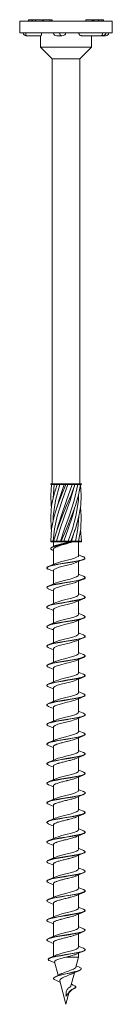
# Model space of a CAD drawing. Units: millimetres. Extents: x 20 to 521, y 431 to 822.
# Drawn here: x 24 to 40, y 431 to 601 of the extents above; entities that cross this region are included whole.
import ezdxf

# ---------------------------------------------------------------- set-up
doc = ezdxf.new("R2010")
doc.units = ezdxf.units.MM
doc.header["$MEASUREMENT"] = 0
doc.layers.add('Layer 1', color=7, linetype='Continuous')

# ---------------------------------------------------------------- blocks, each defined once
blk = doc.blocks.new('block 6')
at = {"layer": 'Layer 1', "color": 40, "lineweight": 13}
for points in [[(25.82, 601.24), (25.81, 601.24)], [(25.81, 601.24), (25.81, 600.99)], [(26.36, 601.24), (25.82, 601.24)], [(25.82, 601.24), (25.82, 600.99)], [(26.48, 601.24), (26.36, 601.24)], [(26.36, 601.24), (26.36, 600.99)], [(27.01, 601.24), (26.71, 601.24), (26.48, 601.24)], [(26.48, 601.24), (26.48, 600.99)], [(28.02, 601.24), (27.62, 601.24), (27.01, 601.24)], [(27.01, 601.24), (27.01, 600.99)], [(27.91, 601.27), (27.91, 601.24)], [(28.37, 601.24), (28.19, 601.24), (28.14, 601.24)], [(28.14, 601.24), (28.14, 600.99)], [(29.49, 601.24), (29.27, 601.24), (29.01, 601.24), (28.85, 601.24), (28.68, 601.24), (28.52, 601.24), (28.37, 601.24)], [(28.37, 601.24), (28.37, 600.99)], [(29.81, 601.24), (29.8, 601.24), (29.68, 601.24), (29.49, 601.24)], [(29.49, 601.24), (29.49, 600.99)], [(29.81, 600.99), (29.81, 601.27)], [(29.87, 600.99), (29.87, 601.27)], [(36.76, 601.24), (35.72, 601.24)], [(35.72, 601.24), (35.72, 600.99)], [(36.46, 601.27), (36.46, 601.24)], [(36.97, 601.24), (36.76, 601.24)], [(36.76, 601.24), (36.76, 600.99)], [(37.11, 601.24), (36.97, 601.24)], [(36.97, 601.24), (36.97, 600.99)], [(37.83, 601.24), (37.11, 601.24)], [(37.11, 601.24), (37.11, 600.99)], [(37.94, 601.24), (37.83, 601.24)], [(37.83, 601.24), (37.83, 600.99)], [(37.94, 601.24), (37.94, 600.99)], [(37.96, 600.99), (37.96, 601.27)], [(38.48, 601.24), (38.01, 601.24)], [(38.72, 601.24), (38.48, 601.24)], [(38.48, 601.24), (38.48, 600.99)], [(38.72, 601.24), (38.72, 601.24)], [(38.72, 601.24), (38.72, 600.99)], [(38.72, 601.24), (38.72, 600.99)], [(24.27, 600.99), (24.3, 600.99), (24.45, 600.99), (24.72, 600.99), (25.1, 600.99), (25.6, 600.99), (26.19, 600.99), (26.88, 600.99), (27.64, 600.99), (28.48, 600.99), (29.38, 600.99), (30.31, 600.99), (31.28, 600.99), (32.26, 600.99)], [(24.27, 600.99), (24.27, 598.99)], [(32.26, 600.99), (33.25, 600.99), (34.22, 600.99), (35.15, 600.99), (36.05, 600.99), (36.89, 600.99), (37.65, 600.99), (38.34, 600.99), (38.93, 600.99), (39.43, 600.99), (39.81, 600.99), (40.08, 600.99), (40.23, 600.99), (40.26, 600.99)], [(40.26, 598.99), (40.26, 600.99)], [(24.27, 598.99), (24.27, 598.99), (24.36, 598.99), (24.56, 598.99), (24.85, 598.99)], [(25.45, 598.49), (25.44, 598.49), (25.2, 598.53), (25.03, 598.64), (24.92, 598.76), (24.86, 598.92), (24.85, 598.99)], [(24.85, 598.99), (24.9, 598.99), (24.96, 598.99), (25.01, 598.99), (25.07, 598.99), (25.13, 598.99), (25.19, 598.99), (25.25, 598.99), (25.32, 598.99)], [(25.32, 598.99), (25.32, 598.87), (25.33, 598.77), (25.35, 598.64), (25.39, 598.53), (25.45, 598.49), (25.45, 598.49)], [(25.32, 598.99), (25.81, 598.99), (26.4, 598.99), (27.05, 598.99), (27.78, 598.99), (28.57, 598.99), (29.4, 598.99), (30.27, 598.99), (31.17, 598.99)], [(25.45, 598.49), (27.92, 598.49)], [(27.87, 598.49), (27.87, 596.49)], [(27.92, 598.5), (27.92, 598.49), (27.97, 598.56), (28.01, 598.67), (28.03, 598.82), (28.04, 598.99)], [(30.07, 598.99), (30.09, 598.86), (30.15, 598.74), (30.27, 598.61), (30.48, 598.51), (30.66, 598.5)], [(30.66, 598.49), (31.56, 598.49)], [(31.17, 598.99), (31.3, 598.99), (31.43, 598.99), (31.56, 598.99), (31.69, 598.99), (31.83, 598.99), (31.96, 598.99), (32.09, 598.99), (32.22, 598.99)], [(31.56, 598.49), (31.56, 598.49), (31.4, 598.53), (31.28, 598.64), (31.21, 598.76), (31.17, 598.92), (31.17, 598.99)], [(32.22, 598.99), (32.2, 598.87), (32.15, 598.77), (32.04, 598.64), (31.83, 598.53), (31.57, 598.49), (31.56, 598.49)], [(32.22, 598.99), (33.14, 598.99), (34.04, 598.99), (34.92, 598.99), (35.76, 598.99), (36.56, 598.99), (37.3, 598.99), (37.98, 598.99), (38.58, 598.99)], [(34.47, 598.99), (34.47, 598.92), (34.49, 598.86), (34.51, 598.8), (34.54, 598.74), (34.6, 598.67), (34.67, 598.61), (34.76, 598.55), (34.86, 598.51), (34.96, 598.49), (35.01, 598.49)], [(35.01, 598.49), (38.38, 598.49)], [(36.67, 596.49), (36.67, 598.49)], [(38.38, 598.49), (38.38, 598.49), (38.4, 598.49), (38.42, 598.5), (38.44, 598.51), (38.47, 598.53), (38.48, 598.55), (38.5, 598.58), (38.51, 598.6), (38.52, 598.64), (38.53, 598.66), (38.54, 598.69), (38.55, 598.73), (38.56, 598.76), (38.56, 598.8), (38.57, 598.88), (38.58, 598.92), (38.58, 598.96), (38.58, 598.99)], [(39.17, 598.99), (39.17, 598.96), (39.16, 598.9), (39.15, 598.87), (39.14, 598.84), (39.11, 598.79), (39.09, 598.77), (39.03, 598.7), (39, 598.67), (38.96, 598.64), (38.9, 598.61), (38.84, 598.58), (38.76, 598.55), (38.71, 598.53), (38.63, 598.51), (38.55, 598.5), (38.47, 598.49), (38.38, 598.49), (38.38, 598.49)], [(38.38, 598.49), (39.08, 598.49)], [(38.58, 598.99), (38.66, 598.99), (38.74, 598.99), (38.81, 598.99), (38.89, 598.99), (38.96, 598.99), (39.03, 598.99), (39.1, 598.99), (39.17, 598.99)], [(39.08, 598.49), (39.09, 598.49), (39.33, 598.53), (39.51, 598.64), (39.61, 598.76), (39.67, 598.92), (39.68, 598.99)], [(39.17, 598.99), (39.59, 598.99), (39.91, 598.99), (40.13, 598.99), (40.24, 598.99), (40.26, 598.99)], [(27.87, 596.49), (27.88, 596.49), (28, 596.49), (28.24, 596.49), (28.58, 596.49), (29.03, 596.49), (29.56, 596.49), (30.17, 596.49), (30.84, 596.49), (31.54, 596.49), (32.26, 596.49)], [(27.87, 596.49), (29.87, 594.49)], [(32.26, 596.49), (32.99, 596.49), (33.69, 596.49), (34.36, 596.49), (34.97, 596.49), (35.5, 596.49), (35.95, 596.49), (36.29, 596.49), (36.53, 596.49), (36.65, 596.49), (36.67, 596.49)], [(34.67, 594.49), (36.67, 596.49)], [(29.87, 594.49), (29.93, 594.49), (30.1, 594.49), (30.39, 594.49), (30.77, 594.49), (31.22, 594.49), (31.73, 594.49), (32.26, 594.49)], [(29.87, 594.49), (29.87, 520.99)], [(32.26, 594.49), (32.8, 594.49), (33.31, 594.49), (33.76, 594.49), (34.14, 594.49), (34.43, 594.49), (34.6, 594.49), (34.67, 594.49)], [(34.67, 520.99), (34.67, 594.49)], [(29.62, 520.99), (29.62, 520.99), (29.71, 520.99), (29.92, 520.99), (30.25, 520.99), (30.66, 520.99), (31.15, 520.99), (31.7, 520.99), (32.26, 520.99)], [(29.62, 520.99), (29.62, 520.89)], [(29.74, 520.89), (29.62, 519.06), (29.71, 517.23), (29.76, 516.97)], [(30.71, 520.89), (30.15, 519.06), (29.78, 517.23), (29.62, 515.4), (29.72, 513.24), (29.76, 513.04)], [(29.62, 520.89), (29.62, 520.89), (29.65, 520.89), (29.69, 520.89), (29.74, 520.89)], [(32.26, 520.89), (31.5, 519.06), (30.8, 517.23), (30.22, 515.4), (29.77, 513.24), (29.62, 511.09)], [(29.74, 520.89), (29.82, 520.89), (29.9, 520.89), (30.01, 520.89), (30.12, 520.89), (30.25, 520.89), (30.39, 520.89), (30.54, 520.89), (30.71, 520.89)], [(32.57, 520.89), (31.59, 518.14), (30.74, 515.4), (30.27, 513.24), (30.04, 511.09)], [(30.24, 520.89), (30.05, 518.53)], [(31.2, 520.89), (30.46, 518.14), (30.06, 515.4), (30.05, 514.58)], [(33.82, 520.89), (33.14, 519.06), (32.38, 517.23), (31.61, 515.4), (30.78, 513.24), (30.12, 511.09)], [(33.82, 520.89), (32.98, 518.14), (32.01, 515.4), (31.26, 513.24), (30.64, 511.09)], [(30.71, 520.89), (30.88, 520.89), (31.06, 520.89), (31.25, 520.89), (31.45, 520.89), (31.65, 520.89), (31.85, 520.89), (32.06, 520.89), (32.26, 520.89)], [(33.33, 520.89), (32.38, 518.14), (31.41, 515.4), (30.76, 513.24), (30.72, 513.05)], [(31.96, 520.89), (31.04, 518.14), (30.75, 516.97)], [(34.29, 520.89), (33.68, 518.14), (32.8, 515.4), (32.03, 513.24), (31.29, 511.09)], [(34.79, 520.89), (34.44, 519.06), (33.91, 517.23), (33.24, 515.4), (32.35, 513.24), (31.45, 511.09)], [(32.26, 520.99), (32.83, 520.99), (33.38, 520.99), (33.87, 520.99), (34.28, 520.99), (34.61, 520.99), (34.82, 520.99), (34.91, 520.99), (34.92, 520.99)], [(32.26, 520.89), (32.47, 520.89), (32.68, 520.89), (32.88, 520.89), (33.08, 520.89), (33.28, 520.89), (33.47, 520.89), (33.65, 520.89), (33.82, 520.89)], [(34.79, 520.89), (34.91, 519.06), (34.82, 517.23), (34.5, 515.4), (33.89, 513.24), (33.08, 511.09)], [(33.82, 520.89), (33.99, 520.89), (34.14, 520.89), (34.28, 520.89), (34.41, 520.89), (34.52, 520.89), (34.63, 520.89), (34.71, 520.89), (34.79, 520.89)], [(34.79, 520.89), (34.84, 520.89), (34.88, 520.89), (34.91, 520.89), (34.92, 520.89)], [(34.92, 520.89), (34.92, 520.99)], [(34.45, 519.12), (34.44, 518.14), (33.98, 515.4), (33.39, 513.24), (32.66, 511.09)], [(30.71, 516.97), (30.71, 516.97)], [(33.79, 516.97), (33.37, 515.4), (32.64, 513.24), (31.87, 511.09)], [(34.77, 516.97), (34.91, 515.4), (34.81, 513.24), (34.41, 511.09)], [(34.51, 515.43), (34.51, 515.4), (34.32, 513.24), (33.89, 511.09)], [(30.71, 513.05), (30.71, 513.05)], [(33.81, 513.04), (33.24, 511.09)], [(34.77, 513.04), (34.92, 511.09)], [(30.12, 511.09), (29.74, 511.09), (29.62, 511.09)], [(29.62, 511.09), (29.62, 510.99)], [(29.62, 510.99), (29.62, 510.99), (29.71, 510.99), (29.92, 510.99), (30.25, 510.99), (30.66, 510.99), (31.15, 510.99), (31.7, 510.99), (32.26, 510.99)], [(29.94, 509.53), (29.63, 509.71), (29.68, 509.92), (30.11, 510.13), (30.84, 510.34), (31.73, 510.55), (32.65, 510.77), (33.45, 510.98), (33.49, 510.99)], [(29.65, 509.84), (29.68, 509.97), (30.11, 510.18), (30.84, 510.39), (31.73, 510.6), (32.57, 510.8), (33.32, 510.99)], [(33.52, 510.99), (33.28, 510.91), (33.11, 510.86), (32.83, 510.77), (32.55, 510.7), (32.36, 510.64), (32.17, 510.59), (32.07, 510.56), (31.88, 510.51), (31.61, 510.43), (31.33, 510.35), (31.17, 510.29), (30.93, 510.22), (30.71, 510.13), (30.59, 510.08), (30.42, 510), (30.28, 509.92), (30.21, 509.87), (30.13, 509.79), (30.09, 509.7), (30.08, 509.66)], [(30.08, 510.99), (30.08, 510.17)], [(31.45, 511.09), (30.71, 511.09), (30.12, 511.09)], [(30.39, 510.3), (30.41, 510.31), (30.51, 510.35), (30.64, 510.39), (30.7, 510.41), (30.84, 510.45), (31.06, 510.51), (31.31, 510.57), (31.48, 510.61), (31.75, 510.67), (32.03, 510.73), (32.22, 510.77), (32.49, 510.83), (32.78, 510.9), (32.92, 510.93), (33.06, 510.96), (33.19, 510.99)], [(33.08, 511.09), (32.26, 511.09), (31.45, 511.09)], [(32.26, 510.99), (32.83, 510.99), (33.38, 510.99), (33.87, 510.99), (34.28, 510.99), (34.61, 510.99), (34.82, 510.99), (34.91, 510.99), (34.92, 510.99)], [(34.41, 511.09), (33.82, 511.09), (33.08, 511.09)], [(34.92, 511.09), (34.79, 511.09), (34.41, 511.09)], [(34.45, 508.58), (34.45, 510.99)], [(34.49, 511.52), (34.49, 511.09)], [(34.92, 510.99), (34.92, 511.09)], [(29.6, 509.84), (29.6, 509.81), (29.6, 509.79)], [(29.9, 509.53), (30.08, 509.46)], [(30.39, 510.31), (29.96, 510.12)], [(30.08, 509.66), (30.08, 507.06)], [(29.25, 506.22), (29.11, 506.27), (28.95, 506.41), (29.01, 506.54), (29.26, 506.68), (29.69, 506.81), (30.29, 506.94), (31, 507.08), (31.8, 507.21), (32.61, 507.34), (33.41, 507.48), (34.14, 507.61), (34.76, 507.75), (35.22, 507.88), (35.5, 508.01)], [(28.97, 506.44), (28.96, 506.45), (29.05, 506.63), (29.49, 506.8), (30.23, 506.98), (31.19, 507.16), (32.26, 507.34), (33.34, 507.52), (34.3, 507.69), (35.04, 507.87), (35.48, 508.05), (35.5, 508.06)], [(30.48, 507.23), (30.93, 507.39), (31.56, 507.57), (32.26, 507.75), (32.98, 507.93), (33.61, 508.11), (34.1, 508.29), (34.38, 508.46), (34.4, 508.48)], [(34.01, 507.38), (34.53, 507.61), (35.08, 507.83)], [(34.4, 508.48), (34.44, 508.53), (34.45, 508.57), (34.45, 508.58)], [(35.2, 508.4), (34.59, 508.65), (34.45, 508.7)], [(34.45, 505.21), (34.45, 507.57)], [(35.53, 508.2), (35.34, 508.35), (35.17, 508.41)], [(35.5, 508.06), (35.52, 508.15)], [(35.5, 508.01), (35.52, 508.1)], [(35.5, 508.06), (35.5, 508.05), (35.5, 508.04), (35.5, 508.04), (35.5, 508.03), (35.5, 508.03), (35.5, 508.01)], [(28.95, 506.49), (28.95, 506.47), (28.95, 506.44)], [(29.23, 506.22), (29.92, 505.94), (30.08, 505.87)], [(30.49, 507.24), (29.88, 506.98), (29.24, 506.72)], [(30.08, 506.03), (30.08, 503.68)], [(30.09, 506.03), (30.18, 506.2), (30.54, 506.38), (31.09, 506.57), (31.79, 506.76), (32.55, 506.95), (33.27, 507.13), (33.87, 507.32), (33.99, 507.38)], [(29.23, 502.84), (29.03, 502.93), (28.95, 503.07), (29.07, 503.2), (29.38, 503.33), (29.87, 503.47), (30.51, 503.6), (31.26, 503.73), (32.06, 503.87), (32.88, 504), (33.66, 504.14), (34.36, 504.27), (34.93, 504.4), (35.33, 504.54), (35.55, 504.67), (35.56, 504.75)], [(28.97, 503.09), (29.05, 503.24), (29.49, 503.42), (30.23, 503.6), (31.19, 503.77), (32.26, 503.95), (33.34, 504.13), (34.3, 504.31), (35.04, 504.49), (35.48, 504.66), (35.57, 504.84), (35.3, 505.02), (35.3, 505.02)], [(30.48, 503.84), (30.93, 504.01), (31.56, 504.18), (32.26, 504.36), (32.98, 504.54), (33.61, 504.72), (34.1, 504.9), (34.38, 505.08), (34.43, 505.21)], [(34.11, 504.03), (34.69, 504.28), (35.3, 504.52)], [(35.3, 505.02), (34.68, 505.27), (34.45, 505.37)], [(34.45, 501.82), (34.45, 504.18)], [(35.58, 504.75), (35.58, 504.77), (35.58, 504.8)], [(28.95, 503.1), (28.95, 503.08), (28.95, 503.05)], [(29.21, 502.84), (29.84, 502.58), (30.08, 502.48)], [(30.49, 503.85), (29.88, 503.59), (29.24, 503.33)], [(30.08, 502.64), (30.2, 502.83), (30.57, 503.01), (31.15, 503.2), (31.85, 503.39), (32.61, 503.57), (33.32, 503.76), (33.91, 503.95), (34.08, 504.03)], [(30.08, 502.64), (30.08, 500.29)], [(28.97, 499.67), (28.96, 499.67), (29.05, 499.85), (29.49, 500.03), (30.23, 500.21), (31.19, 500.39), (32.26, 500.56), (33.34, 500.74), (34.3, 500.92), (35.04, 501.1), (35.48, 501.28), (35.57, 501.45), (35.3, 501.64), (35.3, 501.64)], [(29.25, 499.44), (29.2, 499.46), (28.98, 499.59), (28.97, 499.72), (29.15, 499.86), (29.52, 499.99), (30.07, 500.12), (30.75, 500.26), (31.52, 500.39), (32.33, 500.53), (33.14, 500.66), (33.9, 500.79), (34.56, 500.93), (35.08, 501.06), (35.42, 501.19), (35.58, 501.33), (35.56, 501.36)], [(30.09, 499.26), (30.08, 499.27), (30.23, 499.46), (30.62, 499.64), (31.2, 499.83), (31.92, 500.02), (32.67, 500.2), (33.38, 500.39), (33.95, 500.58), (34.06, 500.63)], [(30.48, 500.46), (30.93, 500.62), (31.56, 500.8), (32.26, 500.98), (32.98, 501.16), (33.61, 501.33), (34.1, 501.51), (34.38, 501.69), (34.43, 501.82)], [(34.08, 500.63), (34.69, 500.89), (35.33, 501.15)], [(35.3, 501.64), (34.68, 501.89), (34.45, 501.98)], [(34.45, 498.44), (34.45, 500.79)], [(35.58, 501.36), (35.58, 501.39), (35.58, 501.41)], [(28.95, 499.72), (28.95, 499.69), (28.95, 499.67)], [(30.49, 500.47), (29.88, 500.21), (29.24, 499.95)], [(29.24, 499.44), (29.87, 499.19), (30.08, 499.1)], [(30.08, 499.26), (30.08, 496.9)], [(28.97, 496.28), (28.96, 496.29), (29.05, 496.47), (29.49, 496.64), (30.23, 496.82), (31.19, 497), (32.26, 497.18), (33.34, 497.36), (34.3, 497.53), (35.04, 497.71), (35.48, 497.89), (35.57, 498.07), (35.3, 498.25), (35.3, 498.25)], [(29.25, 496.06), (29.11, 496.11), (28.96, 496.25), (29, 496.38), (29.25, 496.52), (29.69, 496.65), (30.28, 496.78), (30.99, 496.91), (31.78, 497.05), (32.6, 497.18), (33.4, 497.32), (34.13, 497.45), (34.75, 497.58), (35.21, 497.72), (35.5, 497.85), (35.57, 497.97)], [(30.1, 495.87), (30.08, 495.9), (30.25, 496.08), (30.66, 496.27), (31.26, 496.46), (31.98, 496.65), (32.73, 496.83), (33.43, 497.02), (33.99, 497.21), (34.06, 497.25)], [(30.48, 497.07), (30.93, 497.23), (31.56, 497.41), (32.26, 497.59), (32.98, 497.77), (33.61, 497.95), (34.1, 498.13), (34.38, 498.3), (34.43, 498.44)], [(34.07, 497.24), (34.75, 497.53), (35.28, 497.74)], [(35.3, 498.25), (34.68, 498.5), (34.45, 498.6)], [(34.45, 495.05), (34.45, 497.4)], [(35.58, 497.97), (35.58, 498), (35.58, 498.02)], [(28.95, 496.33), (28.95, 496.31), (28.95, 496.28)], [(29.23, 496.06), (29.92, 495.78), (30.08, 495.71)], [(30.49, 497.08), (29.88, 496.82), (29.24, 496.56)], [(30.08, 495.87), (30.08, 493.52)], [(29.23, 492.68), (29.04, 492.77), (28.95, 492.9), (29.07, 493.04), (29.38, 493.17), (29.87, 493.31), (30.5, 493.44), (31.24, 493.57), (32.05, 493.71), (32.87, 493.84), (33.65, 493.97), (34.35, 494.11), (34.92, 494.24), (35.33, 494.37), (35.55, 494.51), (35.56, 494.59)], [(28.97, 492.93), (29.05, 493.08), (29.49, 493.26), (30.23, 493.44), (31.19, 493.61), (32.26, 493.79), (33.34, 493.97), (34.3, 494.15), (35.04, 494.33), (35.48, 494.5), (35.57, 494.68), (35.3, 494.86), (35.3, 494.86)], [(30.1, 492.48), (30.09, 492.52), (30.27, 492.71), (30.7, 492.9), (31.31, 493.09), (32.04, 493.27), (32.79, 493.46), (33.48, 493.65), (34.03, 493.84), (34.09, 493.87)], [(30.48, 493.68), (30.93, 493.85), (31.56, 494.02), (32.26, 494.2), (32.98, 494.38), (33.61, 494.56), (34.1, 494.74), (34.38, 494.92), (34.43, 495.05)], [(34.11, 493.87), (34.69, 494.12), (35.3, 494.36)], [(35.3, 494.86), (34.68, 495.11), (34.45, 495.21)], [(34.45, 491.66), (34.45, 494.02)], [(35.58, 494.59), (35.58, 494.61), (35.58, 494.64)], [(28.95, 492.94), (28.95, 492.92), (28.95, 492.89)], [(29.21, 492.68), (29.84, 492.42), (30.08, 492.32)], [(30.49, 493.69), (29.88, 493.43), (29.24, 493.17)], [(30.08, 492.48), (30.08, 490.13)], [(28.97, 489.51), (28.96, 489.51), (29.05, 489.69), (29.49, 489.87), (30.23, 490.05), (31.19, 490.23), (32.26, 490.4), (33.34, 490.58), (34.3, 490.76), (35.04, 490.94), (35.48, 491.12), (35.57, 491.29), (35.3, 491.48), (35.3, 491.48)], [(29.25, 489.28), (29.21, 489.29), (28.99, 489.43), (28.97, 489.56), (29.15, 489.7), (29.52, 489.83), (30.06, 489.96), (30.74, 490.1), (31.51, 490.23), (32.32, 490.36), (33.13, 490.5), (33.89, 490.63), (34.55, 490.76), (35.07, 490.9), (35.42, 491.03), (35.57, 491.17), (35.56, 491.2)], [(30.11, 489.1), (30.09, 489.15), (30.3, 489.34), (30.74, 489.53), (31.37, 489.71), (32.1, 489.9), (32.85, 490.09), (33.53, 490.28), (34.06, 490.46), (34.08, 490.47)], [(30.48, 490.3), (30.93, 490.46), (31.56, 490.64), (32.26, 490.82), (32.98, 491), (33.61, 491.17), (34.1, 491.35), (34.38, 491.53), (34.43, 491.66)], [(34.08, 490.47), (34.69, 490.73), (35.33, 490.99)], [(35.3, 491.48), (34.68, 491.73), (34.45, 491.82)], [(34.45, 488.28), (34.45, 490.63)], [(35.58, 491.2), (35.58, 491.23), (35.58, 491.25)], [(28.95, 489.56), (28.95, 489.53), (28.95, 489.51)], [(30.49, 490.31), (29.88, 490.05), (29.24, 489.79)], [(29.24, 489.28), (29.87, 489.03), (30.08, 488.94)], [(30.08, 489.1), (30.08, 486.74)], [(28.97, 486.12), (28.96, 486.13), (29.05, 486.31), (29.49, 486.48), (30.23, 486.66), (31.19, 486.84), (32.26, 487.02), (33.34, 487.2), (34.3, 487.37), (35.04, 487.55), (35.48, 487.73), (35.57, 487.91), (35.3, 488.09), (35.3, 488.09)], [(29.25, 485.9), (29.11, 485.95), (28.96, 486.09), (29, 486.22), (29.25, 486.35), (29.68, 486.49), (30.27, 486.62), (30.98, 486.75), (31.77, 486.89), (32.59, 487.02), (33.39, 487.16), (34.12, 487.29), (34.74, 487.42), (35.21, 487.56), (35.49, 487.69), (35.58, 487.82)], [(30.11, 485.71), (30.1, 485.78), (30.33, 485.97), (30.79, 486.16), (31.42, 486.34), (32.16, 486.53), (32.91, 486.72), (33.58, 486.9), (34.08, 487.09)], [(30.48, 486.91), (30.93, 487.07), (31.56, 487.25), (32.26, 487.43), (32.98, 487.61), (33.61, 487.79), (34.1, 487.97), (34.38, 488.14), (34.43, 488.28)], [(34.07, 487.08), (34.74, 487.36), (35.28, 487.58)], [(35.3, 488.09), (34.68, 488.34), (34.45, 488.44)], [(34.45, 484.89), (34.45, 487.24)], [(35.58, 487.81), (35.58, 487.84), (35.58, 487.86)], [(28.95, 486.17), (28.95, 486.15), (28.95, 486.12)], [(29.23, 485.9), (29.92, 485.62), (30.08, 485.55)], [(30.49, 486.92), (29.88, 486.66), (29.24, 486.4)], [(30.08, 485.71), (30.08, 483.36)], [(29.23, 482.52), (29.04, 482.61), (28.95, 482.74), (29.06, 482.88), (29.37, 483.01), (29.86, 483.14), (30.49, 483.28), (31.23, 483.41), (32.04, 483.55), (32.86, 483.68), (33.64, 483.81), (34.34, 483.94), (34.91, 484.08), (35.32, 484.21), (35.54, 484.35), (35.56, 484.43)], [(28.97, 482.77), (29.05, 482.92), (29.49, 483.1), (30.23, 483.28), (31.19, 483.45), (32.26, 483.63), (33.34, 483.81), (34.3, 483.99), (35.04, 484.17), (35.48, 484.34), (35.57, 484.52), (35.3, 484.7), (35.3, 484.7)], [(30.11, 482.32), (30.11, 482.41), (30.36, 482.6), (30.83, 482.78), (31.48, 482.97), (32.22, 483.16), (32.97, 483.35), (33.63, 483.53), (34.11, 483.72)], [(30.48, 483.52), (30.93, 483.69), (31.56, 483.86), (32.26, 484.04), (32.98, 484.22), (33.61, 484.4), (34.1, 484.58), (34.38, 484.76), (34.43, 484.89)], [(34.11, 483.71), (34.69, 483.96), (35.3, 484.2)], [(35.3, 484.7), (34.68, 484.95), (34.45, 485.05)], [(34.45, 481.5), (34.45, 483.86)], [(35.58, 484.43), (35.58, 484.45), (35.58, 484.48)], [(28.95, 482.78), (28.95, 482.76), (28.95, 482.73)], [(29.21, 482.52), (29.84, 482.26), (30.08, 482.16)], [(30.49, 483.53), (29.88, 483.27), (29.24, 483.01)], [(30.08, 482.32), (30.08, 479.97)], [(28.97, 479.35), (28.96, 479.35), (29.05, 479.53), (29.49, 479.71), (30.23, 479.89), (31.19, 480.07), (32.26, 480.24), (33.34, 480.42), (34.3, 480.6), (35.04, 480.78), (35.48, 480.96), (35.57, 481.13), (35.3, 481.32), (35.3, 481.32)], [(29.25, 479.12), (29.21, 479.13), (28.99, 479.27), (28.96, 479.4), (29.14, 479.53), (29.51, 479.67), (30.05, 479.8), (30.73, 479.93), (31.5, 480.07), (32.31, 480.2), (33.12, 480.34), (33.88, 480.47), (34.54, 480.6), (35.07, 480.74), (35.42, 480.87), (35.57, 481.01), (35.56, 481.04)], [(30.11, 478.94), (30.12, 479.04), (30.39, 479.23), (30.88, 479.41), (31.54, 479.6), (32.28, 479.79), (33.03, 479.98), (33.68, 480.16), (34.08, 480.32)], [(30.48, 480.14), (30.93, 480.3), (31.56, 480.48), (32.26, 480.66), (32.98, 480.84), (33.61, 481.01), (34.1, 481.19), (34.38, 481.37), (34.43, 481.5)], [(34.08, 480.31), (34.69, 480.57), (35.33, 480.83)], [(35.3, 481.32), (34.68, 481.57), (34.45, 481.66)], [(34.45, 478.12), (34.45, 480.47)], [(35.58, 481.04), (35.58, 481.07), (35.58, 481.09)], [(28.95, 479.4), (28.95, 479.37), (28.95, 479.35)], [(30.49, 480.15), (29.88, 479.89), (29.24, 479.63)], [(29.24, 479.12), (29.87, 478.87), (30.08, 478.78)], [(30.08, 478.94), (30.08, 476.58)], [(28.97, 475.96), (28.96, 475.97), (29.05, 476.15), (29.49, 476.32), (30.23, 476.5), (31.19, 476.68), (32.26, 476.86), (33.34, 477.04), (34.3, 477.21), (35.04, 477.39), (35.48, 477.57), (35.57, 477.75), (35.3, 477.93), (35.3, 477.93)], [(29.25, 475.74), (29.12, 475.79), (28.96, 475.92), (29, 476.06), (29.25, 476.19), (29.67, 476.32), (30.26, 476.46), (30.97, 476.59), (31.76, 476.73), (32.58, 476.86), (33.38, 476.99), (34.11, 477.13), (34.73, 477.26), (35.2, 477.39), (35.49, 477.53), (35.58, 477.66)], [(30.08, 475.55), (30.08, 475.57), (30.1, 475.62), (30.12, 475.65), (30.13, 475.67), (30.17, 475.7), (30.24, 475.76), (30.32, 475.81), (30.42, 475.85), (30.5, 475.89), (30.65, 475.95), (30.78, 475.99), (30.89, 476.03), (30.93, 476.04), (31.08, 476.09), (31.24, 476.13), (31.41, 476.18), (31.55, 476.22), (31.6, 476.23), (31.73, 476.26), (31.96, 476.32), (32.15, 476.37), (32.35, 476.42), (32.49, 476.45), (32.72, 476.51), (32.9, 476.56), (33.04, 476.59), (33.09, 476.6), (33.73, 476.79), (34.06, 476.93)], [(30.48, 476.75), (30.93, 476.91), (31.56, 477.09), (32.26, 477.27), (32.98, 477.45), (33.61, 477.63), (34.1, 477.81), (34.38, 477.98), (34.43, 478.12)], [(34.07, 476.92), (34.73, 477.2), (35.28, 477.42)], [(35.3, 477.93), (34.68, 478.18), (34.45, 478.28)], [(34.45, 474.73), (34.45, 477.08)], [(35.58, 477.65), (35.58, 477.68), (35.58, 477.7)], [(28.95, 476.01), (28.95, 475.99), (28.95, 475.96)], [(29.23, 475.74), (29.92, 475.46), (30.08, 475.39)], [(30.49, 476.76), (29.88, 476.5), (29.24, 476.24)], [(30.08, 475.55), (30.08, 473.2)], [(29.23, 472.36), (29.04, 472.45), (28.95, 472.58), (29.06, 472.71), (29.37, 472.85), (29.85, 472.98), (30.48, 473.12), (31.22, 473.25), (32.03, 473.38), (32.85, 473.52), (33.63, 473.65), (34.33, 473.78), (34.91, 473.92), (35.32, 474.05), (35.54, 474.19), (35.56, 474.27)], [(28.97, 472.61), (29.05, 472.76), (29.49, 472.94), (30.23, 473.12), (31.19, 473.29), (32.26, 473.47), (33.34, 473.65), (34.3, 473.83), (35.04, 474.01), (35.48, 474.18), (35.57, 474.36), (35.3, 474.54), (35.3, 474.54)], [(30.08, 472.16), (30.09, 472.2), (30.11, 472.25), (30.13, 472.28), (30.15, 472.3), (30.18, 472.33), (30.27, 472.39), (30.35, 472.43), (30.43, 472.47), (30.45, 472.48), (30.56, 472.53), (30.69, 472.57), (30.82, 472.62), (30.94, 472.66), (30.98, 472.67), (31.13, 472.72), (31.3, 472.76), (31.47, 472.81), (31.61, 472.84), (31.66, 472.86), (31.79, 472.89), (32.02, 472.95), (32.21, 473), (32.36, 473.03), (32.41, 473.04), (32.59, 473.09), (32.78, 473.14), (32.96, 473.18), (33.1, 473.22), (33.14, 473.23), (33.31, 473.28), (33.47, 473.32), (33.62, 473.37), (33.73, 473.41), (33.77, 473.42), (33.87, 473.45), (34.02, 473.51), (34.11, 473.55)], [(30.48, 473.36), (30.93, 473.53), (31.56, 473.7), (32.26, 473.88), (32.98, 474.06), (33.61, 474.24), (34.1, 474.42), (34.38, 474.6), (34.43, 474.73)], [(34.11, 473.55), (34.69, 473.8), (35.3, 474.04)], [(35.3, 474.54), (34.68, 474.79), (34.45, 474.89)], [(34.45, 471.34), (34.45, 473.7)], [(35.58, 474.27), (35.58, 474.29), (35.58, 474.32)], [(28.95, 472.62), (28.95, 472.6), (28.95, 472.57)], [(29.21, 472.36), (29.84, 472.1), (30.08, 472)], [(30.49, 473.37), (29.88, 473.11), (29.24, 472.85)], [(30.08, 472.16), (30.08, 469.81)], [(28.97, 469.19), (28.96, 469.19), (29.05, 469.37), (29.49, 469.55), (30.23, 469.73), (31.19, 469.91), (32.26, 470.08), (33.34, 470.26), (34.3, 470.44), (35.04, 470.62), (35.48, 470.8), (35.57, 470.97), (35.3, 471.16), (35.3, 471.16)], [(29.25, 468.96), (29.22, 468.97), (28.99, 469.1), (28.96, 469.24), (29.14, 469.37), (29.51, 469.5), (30.04, 469.64), (30.72, 469.77), (31.48, 469.91), (32.3, 470.04), (33.11, 470.17), (33.87, 470.31), (34.54, 470.44), (35.06, 470.58), (35.41, 470.71), (35.57, 470.84), (35.56, 470.88)], [(30.49, 469.99), (29.88, 469.73), (29.24, 469.47)], [(30.08, 468.78), (30.08, 468.78), (30.09, 468.83), (30.12, 468.87), (30.15, 468.91), (30.16, 468.92), (30.22, 468.97), (30.29, 469.02), (30.38, 469.06), (30.46, 469.1), (30.49, 469.11), (30.57, 469.14), (30.73, 469.2), (30.87, 469.25), (31.03, 469.3), (31.19, 469.34), (31.35, 469.39), (31.53, 469.44), (31.67, 469.47), (31.71, 469.49), (31.9, 469.53), (32.08, 469.58), (32.27, 469.62), (32.42, 469.66), (32.47, 469.67), (32.65, 469.72), (32.83, 469.76), (33.01, 469.81), (33.2, 469.86), (33.36, 469.91), (33.52, 469.95), (33.67, 470), (33.78, 470.04), (33.81, 470.05), (33.94, 470.09), (34.05, 470.14), (34.08, 470.15)], [(30.48, 469.98), (30.93, 470.14), (31.56, 470.32), (32.26, 470.5), (32.98, 470.68), (33.61, 470.85), (34.1, 471.03), (34.38, 471.21), (34.43, 471.34)], [(34.08, 470.15), (34.69, 470.41), (35.33, 470.67)], [(35.3, 471.16), (34.68, 471.41), (34.45, 471.5)], [(34.45, 467.96), (34.45, 470.31)], [(35.58, 470.88), (35.58, 470.91), (35.58, 470.93)], [(28.95, 469.24), (28.95, 469.21), (28.95, 469.19)], [(29.24, 468.96), (29.87, 468.71), (30.08, 468.62)], [(30.08, 468.78), (30.08, 466.42)], [(28.97, 465.8), (28.96, 465.81), (29.05, 465.99), (29.49, 466.16), (30.23, 466.34), (31.19, 466.52), (32.26, 466.7), (33.34, 466.88), (34.3, 467.05), (35.04, 467.23), (35.48, 467.41), (35.57, 467.59), (35.3, 467.77), (35.3, 467.77)], [(29.25, 465.58), (29.12, 465.63), (28.96, 465.76), (29, 465.89), (29.24, 466.03), (29.67, 466.16), (30.25, 466.3), (30.96, 466.43), (31.75, 466.56), (32.57, 466.7), (33.37, 466.83), (34.1, 466.96), (34.73, 467.1), (35.2, 467.23), (35.49, 467.37), (35.58, 467.5)], [(30.49, 466.6), (29.88, 466.34), (29.24, 466.08)], [(30.08, 465.39), (30.08, 465.41), (30.1, 465.46), (30.13, 465.5), (30.16, 465.54), (30.18, 465.55), (30.24, 465.6), (30.32, 465.64), (30.41, 465.69), (30.49, 465.73), (30.52, 465.74), (30.61, 465.77), (30.77, 465.83), (30.92, 465.88), (31.08, 465.93), (31.24, 465.97), (31.41, 466.02), (31.58, 466.06), (31.73, 466.1), (31.77, 466.11), (31.96, 466.16), (32.14, 466.21), (32.33, 466.25), (32.48, 466.29), (32.53, 466.3), (32.67, 466.34), (32.89, 466.39), (33.07, 466.44), (33.25, 466.49), (33.41, 466.53), (33.57, 466.58), (33.72, 466.63), (33.82, 466.66), (33.86, 466.68), (33.98, 466.72), (34.08, 466.76)], [(30.48, 466.59), (30.93, 466.75), (31.56, 466.93), (32.26, 467.11), (32.98, 467.29), (33.61, 467.47), (34.1, 467.65), (34.38, 467.82), (34.43, 467.96)], [(34.07, 466.76), (34.71, 467.03), (35.28, 467.26)], [(35.3, 467.77), (34.68, 468.02), (34.45, 468.12)], [(34.45, 464.57), (34.45, 466.92)], [(35.58, 467.49), (35.58, 467.52), (35.58, 467.54)], [(28.95, 465.85), (28.95, 465.83), (28.95, 465.8)], [(29.23, 465.58), (29.85, 465.32), (30.08, 465.23)], [(30.08, 465.39), (30.08, 463.04)], [(29.23, 462.2), (29.04, 462.29), (28.95, 462.42), (29.06, 462.55), (29.36, 462.69), (29.84, 462.82), (30.47, 462.95), (31.21, 463.09), (32.02, 463.22), (32.84, 463.35), (33.62, 463.49), (34.32, 463.62), (34.9, 463.76), (35.31, 463.89), (35.54, 464.02), (35.56, 464.11)], [(28.97, 462.45), (29.05, 462.6), (29.49, 462.78), (30.23, 462.96), (31.19, 463.13), (32.26, 463.31), (33.34, 463.49), (34.3, 463.67), (35.04, 463.85), (35.48, 464.02), (35.57, 464.2), (35.3, 464.38), (35.3, 464.38)], [(30.49, 463.21), (29.88, 462.95), (29.24, 462.69)], [(30.08, 462), (30.09, 462.04), (30.11, 462.08), (30.14, 462.13), (30.18, 462.17), (30.2, 462.18), (30.25, 462.22), (30.35, 462.27), (30.45, 462.32), (30.56, 462.37), (30.65, 462.4), (30.82, 462.46), (30.97, 462.51), (31.13, 462.56), (31.29, 462.6), (31.46, 462.65), (31.64, 462.69), (31.79, 462.73), (31.83, 462.74), (31.97, 462.78), (32.2, 462.83), (32.39, 462.88), (32.54, 462.92), (32.59, 462.93), (32.73, 462.96), (32.95, 463.02), (33.13, 463.07), (33.31, 463.12), (33.47, 463.16), (33.62, 463.21), (33.76, 463.26), (33.86, 463.29), (33.9, 463.3), (33.99, 463.34), (34.11, 463.39)], [(30.48, 463.2), (30.93, 463.37), (31.56, 463.54), (32.26, 463.72), (32.98, 463.9), (33.61, 464.08), (34.1, 464.26), (34.38, 464.44), (34.43, 464.57)], [(34.11, 463.39), (34.69, 463.64), (35.3, 463.88)], [(35.3, 464.38), (34.68, 464.63), (34.45, 464.73)], [(34.45, 461.18), (34.45, 463.54)], [(35.58, 464.11), (35.58, 464.13), (35.58, 464.16)], [(28.95, 462.46), (28.95, 462.44), (28.95, 462.41)], [(29.21, 462.2), (29.84, 461.94), (30.08, 461.84)], [(30.08, 462), (30.08, 459.65)], [(28.97, 459.03), (28.96, 459.03), (29.05, 459.21), (29.49, 459.39), (30.23, 459.57), (31.19, 459.75), (32.26, 459.92), (33.34, 460.1), (34.3, 460.28), (35.04, 460.46), (35.48, 460.64), (35.57, 460.81), (35.3, 461), (35.3, 461)], [(29.24, 458.8), (29.22, 458.81), (28.99, 458.94), (28.96, 459.08), (29.14, 459.21), (29.5, 459.34), (30.04, 459.48), (30.71, 459.61), (31.47, 459.74), (32.29, 459.88), (33.1, 460.01), (33.86, 460.15), (34.53, 460.28), (35.05, 460.41), (35.41, 460.55), (35.57, 460.68), (35.56, 460.72)], [(30.49, 459.83), (29.88, 459.57), (29.24, 459.31)], [(30.08, 458.62), (30.08, 458.62), (30.08, 458.64), (30.11, 458.7), (30.16, 458.76), (30.2, 458.8), (30.22, 458.81), (30.27, 458.84), (30.38, 458.9), (30.48, 458.95), (30.57, 458.98), (30.6, 459), (30.7, 459.03), (30.87, 459.09), (31.02, 459.14), (31.19, 459.18), (31.27, 459.21), (31.48, 459.26), (31.7, 459.32), (31.85, 459.36), (31.9, 459.37), (32.03, 459.41), (32.27, 459.46), (32.46, 459.51), (32.65, 459.56), (32.79, 459.59), (33.01, 459.65), (33.19, 459.7), (33.36, 459.75), (33.44, 459.77), (33.63, 459.83), (33.81, 459.88), (33.91, 459.92), (33.94, 459.93), (34, 459.96), (34.09, 460)], [(30.48, 459.82), (30.93, 459.98), (31.56, 460.16), (32.26, 460.34), (32.98, 460.52), (33.61, 460.69), (34.1, 460.87), (34.38, 461.05), (34.43, 461.18)], [(34.08, 459.99), (34.69, 460.25), (35.33, 460.51)], [(35.3, 461), (34.68, 461.25), (34.45, 461.34)], [(34.45, 457.8), (34.45, 460.15)], [(35.58, 460.72), (35.58, 460.75), (35.58, 460.77)], [(28.95, 459.08), (28.95, 459.05), (28.95, 459.03)], [(29.24, 458.8), (29.87, 458.55), (30.08, 458.46)], [(30.08, 458.62), (30.08, 456.26)], [(28.97, 455.64), (28.96, 455.65), (29.05, 455.83), (29.49, 456), (30.23, 456.18), (31.19, 456.36), (32.26, 456.54), (33.34, 456.72), (34.3, 456.89), (35.04, 457.07), (35.48, 457.25), (35.57, 457.43), (35.3, 457.61), (35.3, 457.61)], [(29.25, 455.42), (29.12, 455.47), (28.96, 455.6), (29, 455.73), (29.24, 455.87), (29.66, 456), (30.24, 456.14), (30.95, 456.27), (31.74, 456.4), (32.56, 456.53), (33.36, 456.67), (34.09, 456.8), (34.72, 456.94), (35.19, 457.07), (35.48, 457.2), (35.58, 457.34)], [(30.49, 456.44), (29.88, 456.18), (29.24, 455.92)], [(30.08, 455.23), (30.08, 455.25), (30.09, 455.28), (30.13, 455.34), (30.18, 455.39), (30.22, 455.43), (30.24, 455.44), (30.32, 455.48), (30.41, 455.53), (30.52, 455.58), (30.61, 455.61), (30.64, 455.63), (30.74, 455.66), (30.92, 455.72), (31.07, 455.76), (31.24, 455.81), (31.37, 455.85), (31.58, 455.9), (31.77, 455.95), (31.91, 455.99), (31.96, 456), (32.14, 456.05), (32.33, 456.09), (32.52, 456.14), (32.67, 456.17), (32.71, 456.19), (32.85, 456.22), (33.07, 456.28), (33.24, 456.33), (33.42, 456.37), (33.53, 456.41), (33.71, 456.47), (33.85, 456.51), (33.95, 456.55), (33.98, 456.56), (34.08, 456.61)], [(30.48, 456.43), (30.93, 456.59), (31.56, 456.77), (32.26, 456.95), (32.98, 457.13), (33.61, 457.31), (34.1, 457.49), (34.38, 457.66), (34.43, 457.8)], [(34.07, 456.6), (34.7, 456.87), (35.28, 457.1)], [(35.3, 457.61), (34.68, 457.86), (34.45, 457.96)], [(34.45, 454.41), (34.45, 456.76)], [(35.58, 457.33), (35.58, 457.36), (35.58, 457.38)], [(28.95, 455.69), (28.95, 455.67), (28.95, 455.64)], [(29.23, 455.42), (29.85, 455.16), (30.08, 455.07)], [(30.08, 455.23), (30.08, 452.88)], [(29.23, 452.04), (29.05, 452.12), (28.95, 452.26), (29.05, 452.39), (29.36, 452.52), (29.83, 452.66), (30.46, 452.79), (31.2, 452.92), (32.01, 453.06), (32.82, 453.19), (33.61, 453.33), (34.31, 453.46), (34.89, 453.59), (35.31, 453.73), (35.54, 453.86), (35.56, 453.95)], [(28.97, 452.29), (29.05, 452.44), (29.49, 452.62), (30.23, 452.8), (31.19, 452.97), (32.26, 453.15), (33.34, 453.33), (34.3, 453.51), (35.04, 453.69), (35.48, 453.86), (35.57, 454.04), (35.3, 454.22), (35.3, 454.22)], [(30.49, 453.05), (29.88, 452.79), (29.24, 452.53)], [(30.08, 451.84), (30.08, 451.87), (30.09, 451.88), (30.11, 451.92), (30.14, 451.97), (30.19, 452.02), (30.25, 452.06), (30.27, 452.07), (30.35, 452.11), (30.44, 452.16), (30.56, 452.21), (30.65, 452.24), (30.69, 452.25), (30.79, 452.29), (30.97, 452.35), (31.12, 452.39), (31.25, 452.43), (31.29, 452.44), (31.47, 452.49), (31.64, 452.53), (31.83, 452.58), (31.97, 452.62), (32.02, 452.63), (32.2, 452.67), (32.39, 452.72), (32.58, 452.77), (32.72, 452.8), (32.77, 452.82), (32.91, 452.85), (33.13, 452.91), (33.3, 452.96), (33.42, 452.99), (33.47, 453), (33.62, 453.05), (33.76, 453.1), (33.89, 453.14), (33.99, 453.18), (34.02, 453.19), (34.11, 453.23)], [(30.48, 453.04), (30.93, 453.21), (31.56, 453.38), (32.26, 453.56), (32.98, 453.74), (33.61, 453.92), (34.1, 454.1), (34.38, 454.28), (34.43, 454.41)], [(34.11, 453.23), (34.69, 453.48), (35.3, 453.72)], [(35.3, 454.22), (34.68, 454.47), (34.45, 454.57)], [(34.45, 451.02), (34.45, 453.38)], [(35.58, 453.95), (35.58, 453.97), (35.58, 454)], [(28.95, 452.3), (28.95, 452.28), (28.95, 452.25)], [(29.21, 452.04), (29.84, 451.78), (30.08, 451.68)], [(30.08, 451.84), (30.08, 449.49)], [(28.97, 448.87), (28.96, 448.87), (29.05, 449.05), (29.49, 449.23), (30.23, 449.41), (31.19, 449.59), (32.26, 449.76), (33.34, 449.94), (34.3, 450.12), (35.04, 450.3), (35.48, 450.48), (35.57, 450.65), (35.3, 450.84), (35.3, 450.84)], [(29.24, 448.64), (29.22, 448.65), (28.99, 448.78), (28.96, 448.91), (29.13, 449.05), (29.49, 449.18), (30.03, 449.32), (30.7, 449.45), (31.46, 449.58), (32.28, 449.72), (33.09, 449.85), (33.85, 449.98), (34.52, 450.12), (35.05, 450.25), (35.41, 450.38), (35.57, 450.52), (35.56, 450.56)], [(30.49, 449.67), (29.88, 449.41), (29.24, 449.15)], [(30.08, 448.46), (30.08, 448.46), (30.09, 448.49), (30.09, 448.51), (30.11, 448.54), (30.16, 448.6), (30.21, 448.65), (30.29, 448.7), (30.38, 448.74), (30.48, 448.79), (30.59, 448.83), (30.69, 448.87), (30.73, 448.88), (30.87, 448.93), (31.01, 448.97), (31.17, 449.02), (31.3, 449.06), (31.35, 449.07), (31.52, 449.12), (31.7, 449.16), (31.88, 449.21), (32.08, 449.26), (32.27, 449.3), (32.45, 449.35), (32.64, 449.4), (32.78, 449.43), (32.83, 449.44), (33.01, 449.49), (33.18, 449.54), (33.35, 449.58), (33.48, 449.62), (33.52, 449.63), (33.66, 449.68), (33.8, 449.72), (33.93, 449.77), (34.05, 449.82), (34.08, 449.83)], [(30.48, 449.66), (30.93, 449.82), (31.56, 450), (32.26, 450.18), (32.98, 450.36), (33.61, 450.53), (34.1, 450.71), (34.38, 450.89), (34.43, 451.02)], [(34.08, 449.83), (34.69, 450.09), (35.33, 450.35)], [(35.3, 450.84), (34.68, 451.09), (34.45, 451.18)], [(34.45, 447.64), (34.45, 449.99)], [(35.58, 450.56), (35.58, 450.59), (35.58, 450.61)], [(28.95, 448.92), (28.95, 448.89), (28.95, 448.87)], [(29.24, 448.64), (29.87, 448.39), (30.08, 448.3)], [(30.08, 448.46), (30.08, 446.1)], [(28.97, 445.48), (28.96, 445.49), (29.05, 445.67), (29.49, 445.84), (30.23, 446.02), (31.19, 446.2), (32.26, 446.38), (33.34, 446.56), (34.3, 446.73), (35.04, 446.91), (35.48, 447.09), (35.57, 447.27), (35.3, 447.45), (35.3, 447.45)], [(29.25, 445.26), (29.13, 445.3), (28.96, 445.44), (28.99, 445.57), (29.23, 445.71), (29.65, 445.84), (30.24, 445.97), (30.94, 446.11), (31.73, 446.24), (32.54, 446.37), (33.35, 446.51), (34.08, 446.64), (34.71, 446.78), (35.19, 446.91), (35.48, 447.04), (35.58, 447.17)], [(30.49, 446.28), (29.88, 446.02), (29.24, 445.76)], [(30.08, 445.07), (30.08, 445.09), (30.09, 445.12), (30.1, 445.14), (30.12, 445.17), (30.17, 445.23), (30.24, 445.28), (30.32, 445.32), (30.41, 445.37), (30.51, 445.41), (30.63, 445.46), (30.74, 445.5), (30.77, 445.51), (30.91, 445.56), (31.06, 445.6), (31.23, 445.65), (31.36, 445.68), (31.4, 445.7), (31.53, 445.73), (31.76, 445.79), (31.94, 445.84), (32.14, 445.89), (32.33, 445.93), (32.51, 445.98), (32.7, 446.02), (32.84, 446.06), (32.89, 446.07), (33.07, 446.12), (33.24, 446.17), (33.4, 446.21), (33.53, 446.25), (33.57, 446.26), (33.68, 446.29), (33.85, 446.35), (33.97, 446.4), (34.08, 446.44)], [(30.48, 446.27), (30.93, 446.43), (31.56, 446.61), (32.26, 446.79), (32.98, 446.97), (33.61, 447.15), (34.1, 447.33), (34.38, 447.5), (34.43, 447.64)], [(34.07, 446.44), (34.69, 446.7), (35.28, 446.94)], [(35.3, 447.45), (34.68, 447.7), (34.45, 447.8)], [(34.45, 444.25), (34.45, 446.6)], [(35.58, 447.17), (35.58, 447.2), (35.58, 447.22)], [(28.95, 445.53), (28.95, 445.51), (28.95, 445.48)], [(29.23, 445.26), (29.86, 445), (30.08, 444.91)], [(30.08, 445.07), (30.08, 442.72)], [(29.23, 441.88), (29.05, 441.96), (28.95, 442.1), (29.05, 442.23), (29.35, 442.36), (29.83, 442.5), (30.46, 442.63), (31.19, 442.76), (32, 442.9), (32.81, 443.03), (33.6, 443.17), (34.3, 443.3), (34.89, 443.43), (35.3, 443.56), (35.54, 443.7), (35.56, 443.79)], [(28.97, 442.13), (29.05, 442.28), (29.49, 442.46), (30.23, 442.64), (31.19, 442.81), (32.26, 442.99), (33.34, 443.17), (34.3, 443.35), (35.04, 443.53), (35.48, 443.7), (35.57, 443.88), (35.3, 444.06), (35.3, 444.06)], [(30.49, 442.89), (29.88, 442.63), (29.24, 442.37)], [(30.08, 441.68), (30.08, 441.72), (30.11, 441.76), (30.13, 441.8), (30.19, 441.86), (30.26, 441.9), (30.35, 441.95), (30.44, 442), (30.55, 442.04), (30.68, 442.09), (30.78, 442.13), (30.82, 442.14), (30.92, 442.17), (31.12, 442.23), (31.28, 442.28), (31.42, 442.31), (31.46, 442.33), (31.59, 442.36), (31.82, 442.42), (32, 442.47), (32.2, 442.51), (32.39, 442.56), (32.57, 442.61), (32.76, 442.65), (32.9, 442.69), (32.95, 442.7), (33.08, 442.74), (33.29, 442.79), (33.45, 442.84), (33.58, 442.88), (33.62, 442.89), (33.72, 442.92), (33.89, 442.98), (34.01, 443.03), (34.11, 443.07)], [(30.48, 442.88), (30.93, 443.05), (31.56, 443.22), (32.26, 443.4), (32.98, 443.58), (33.61, 443.76), (34.1, 443.94), (34.38, 444.12), (34.43, 444.25)], [(34.11, 443.07), (34.69, 443.32), (35.3, 443.56)], [(35.3, 444.06), (34.68, 444.31), (34.45, 444.41)], [(34.45, 440.86), (34.45, 443.22)], [(35.58, 443.79), (35.58, 443.81), (35.58, 443.84)], [(28.95, 442.14), (28.95, 442.12), (28.95, 442.09)], [(29.21, 441.88), (29.84, 441.62), (30.08, 441.52)], [(30.08, 441.68), (30.08, 439.29)], [(32.26, 439.6), (31.35, 439.45), (30.51, 439.3), (29.83, 439.14), (29.36, 438.98), (29.18, 438.81), (29.19, 438.8)], [(32.26, 439.55), (31.35, 439.4), (30.51, 439.25), (29.83, 439.09), (29.36, 438.93), (29.18, 438.76), (29.31, 438.59), (29.56, 438.49)], [(30.51, 439.47), (29.46, 439.02)], [(30.51, 439.47), (30.51, 439.47), (30.64, 439.52), (30.77, 439.57), (30.91, 439.62), (31.06, 439.67), (31.24, 439.73), (31.41, 439.77), (31.58, 439.82), (31.76, 439.87), (31.96, 439.92), (32.26, 440.02)], [(32.26, 440.02), (32.98, 440.2), (33.61, 440.37), (34.1, 440.55), (34.38, 440.73), (34.43, 440.86)], [(32.26, 439.6), (33.34, 439.78), (34.3, 439.96), (35.04, 440.14), (35.48, 440.32), (35.57, 440.49), (35.3, 440.68), (35.3, 440.68)], [(32.26, 439.55), (33.08, 439.69), (33.84, 439.82), (34.51, 439.96), (35.04, 440.09), (35.4, 440.22), (35.57, 440.36), (35.56, 440.4)], [(32.26, 439.14), (32.45, 439.19), (32.64, 439.23), (32.82, 439.28), (33.01, 439.33), (33.1, 439.35), (33.31, 439.41), (33.51, 439.47), (33.66, 439.52), (33.77, 439.55), (33.93, 439.61), (34.05, 439.66), (34.07, 439.67)], [(34.08, 439.67), (34.66, 439.92), (35.27, 440.17)], [(35.3, 440.68), (34.68, 440.93), (34.45, 441.02)], [(34.45, 439.14), (34.45, 439.83)], [(35.58, 440.4), (35.58, 440.43), (35.58, 440.45)], [(29.51, 438.49), (30.24, 438.2), (30.34, 438.16)], [(32.26, 439.14), (31.93, 439.07), (31.6, 438.98), (31.31, 438.89), (31.03, 438.81), (30.77, 438.72), (30.55, 438.62), (30.41, 438.53), (30.32, 438.44), (30.3, 438.34), (30.31, 438.32)], [(30.3, 438.32), (30.92, 436)], [(32.26, 439.14), (32.78, 439.14), (33.27, 439.14), (33.71, 439.14), (34.05, 439.14), (34.3, 439.14), (34.43, 439.14), (34.45, 439.14)], [(33.99, 437.42), (34.45, 439.14)], [(34.85, 437.08), (34.84, 436.97), (34.6, 436.83), (34.19, 436.68), (33.64, 436.54), (32.98, 436.39), (32.25, 436.23), (31.52, 436.07), (30.88, 435.89), (30.38, 435.71), (30.16, 435.57), (30.09, 435.43), (30.21, 435.28), (30.5, 435.14)], [(34.56, 437.4), (34.86, 437.22), (34.84, 437.02), (34.59, 436.88), (34.18, 436.73), (33.63, 436.59), (32.97, 436.44), (32.24, 436.28), (31.52, 436.11), (30.87, 435.94), (30.38, 435.76), (30.16, 435.62), (30.11, 435.51)], [(31.37, 436.23), (31.09, 436.08), (30.48, 435.81)], [(33.32, 436.28), (33.27, 436.25), (33.06, 436.16), (32.83, 436.06), (32.58, 435.96), (32.34, 435.87), (32.1, 435.77), (31.88, 435.68), (31.67, 435.58), (31.51, 435.48), (31.36, 435.38), (31.26, 435.29), (31.2, 435.18), (31.18, 435.09), (31.19, 435.02)], [(31.37, 436.22), (31.54, 436.31), (31.77, 436.4), (32.02, 436.5), (32.29, 436.6), (32.57, 436.69), (32.84, 436.79), (33.11, 436.88), (33.35, 436.98), (33.57, 437.08), (33.75, 437.17), (33.88, 437.27), (33.96, 437.36), (33.98, 437.42)], [(33.12, 434.17), (33.73, 436.46)], [(33.33, 436.27), (33.89, 436.54), (34.52, 436.8)], [(34.57, 437.39), (34.04, 437.62)], [(34.9, 437.08), (34.9, 437.13)], [(30.49, 435.14), (31.22, 434.82), (31.24, 434.8)], [(31.18, 435.02), (32.26, 430.99)], [(33.5, 434.3), (33.79, 434.16), (33.96, 434.02), (33.93, 433.89), (33.59, 433.71), (33.44, 433.63), (33.28, 433.53), (33.12, 433.42), (32.95, 433.26), (32.78, 433.08), (32.62, 432.88), (32.26, 432.37)], [(33.51, 434.29), (33.2, 434.47)], [(32.26, 432.37), (32.26, 432.37), (32.27, 432.75), (32.3, 433.14), (32.34, 433.3), (32.4, 433.46), (32.44, 433.54), (32.51, 433.62), (32.57, 433.69), (32.65, 433.76), (32.74, 433.82), (32.83, 433.88), (32.93, 433.94), (33.01, 434.01), (33.08, 434.09), (33.12, 434.17)], [(33.95, 433.92), (33.94, 433.84), (33.61, 433.66), (33.46, 433.58), (33.3, 433.49), (33.14, 433.38), (32.97, 433.22), (32.8, 433.05), (32.64, 432.86), (32.26, 432.37)], [(32.26, 430.99), (32.84, 433.14)], [(33.98, 433.92), (33.98, 433.97)]]:
    blk.add_lwpolyline(points, dxfattribs=at)

msp = doc.modelspace()

# ---------------------------------------------------------------- block references
at = {"layer": 'Layer 1'}
msp.add_blockref('block 6', (0, 0), dxfattribs=at)

doc.saveas('drawing.dxf')
